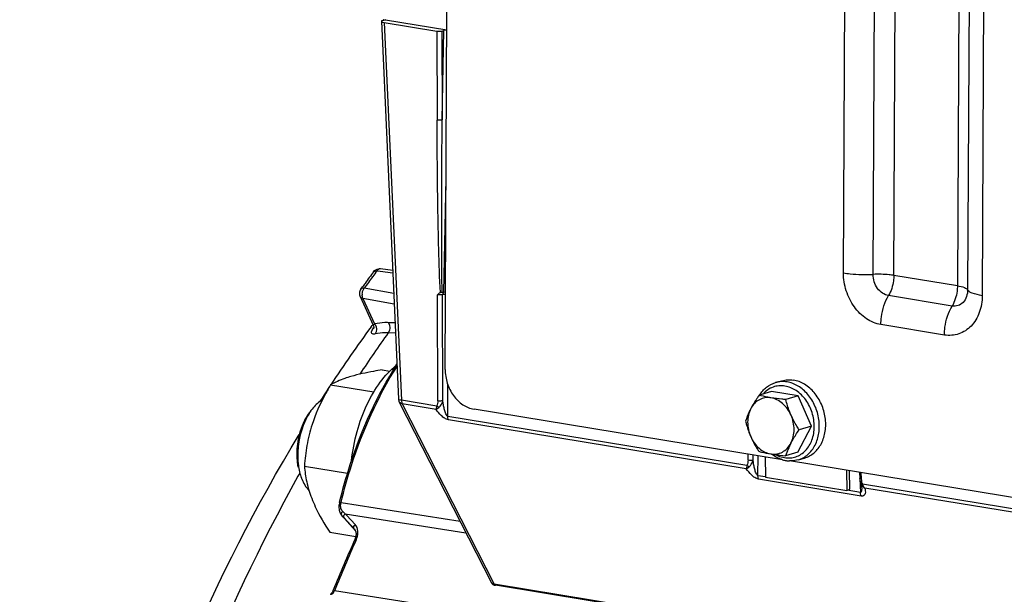
# Model space of a CAD drawing. Units: millimetres. Extents: x 0 to 594, y 0 to 420.
# Drawn here: x 232 to 246, y 81 to 89 of the extents above; entities that cross this region are included whole.
import ezdxf

# ---------------------------------------------------------------- set-up
doc = ezdxf.new("R2010")
doc.units = ezdxf.units.MM
doc.header["$LTSCALE"] = 32.67
doc.layers.get('0').update_dxf_attribs({"linetype": 'CONTINUOUS'})
doc.layers.add('02___PRT_ALL_AXES', color=7, linetype='CONTINUOUS')
doc.layers.add('SOLIDES', color=7, linetype='CONTINUOUS')

msp = doc.modelspace()

# ---------------------------------------------------------------- linework, layer by layer
at = {"color": 7, "linetype": 'CONTINUOUS'}
for p, q in [((237.453103, 85.090901), (237.281394, 85.113664)), ((236.999296, 84.731033), (237.18236, 84.330913)), ((237.307431, 83.70947), (237.412699, 83.692206)), ((236.589744, 83.500505), (237.189214, 83.402193)), ((242.77328, 83.532797), (242.862071, 83.55865)), ((242.715952, 83.407483), (242.544719, 83.357626)), ((243.088213, 83.346432), (242.715952, 83.407483)), ((243.088213, 83.346432), (242.916981, 83.296576)), ((243.272496, 82.925456), (243.088213, 83.346432)), ((243.084516, 82.565531), (243.272496, 82.925456)), ((243.272496, 82.925456), (243.101263, 82.8756)), ((243.084516, 82.565531), (242.913284, 82.515674)), ((236.226048, 82.37109), (236.826016, 82.272696)), ((242.629726, 82.498625), (242.634354, 82.218899)), ((243.086382, 82.457452), (243.175172, 82.483304)), ((243.758083, 82.313575), (243.762711, 82.033849)), ((243.804133, 82.048291), (243.799857, 82.306724)), ((242.634354, 82.218899), (243.762711, 82.033849)), ((243.762711, 82.033849), (243.804133, 82.048291)), ((236.58004, 81.450638), (236.94, 81.391605))]:
    msp.add_line(p, q, dxfattribs=at)
at = {"color": 9, "linetype": 'CONTINUOUS'}
for p, q in [((237.236096, 85.087655), (237.277228, 85.082207)), ((237.277228, 85.082207), (237.454562, 85.058721)), ((237.467668, 84.769671), (237.057129, 84.844478)), ((237.038764, 84.704224), (237.201201, 84.349192)), ((237.474231, 84.624934), (237.038764, 84.704224)), ((237.486106, 84.363033), (237.39594, 84.36603)), ((237.492497, 84.222073), (237.390923, 84.225436)), ((236.153224, 82.258691), (236.13719, 82.2299)), ((236.160593, 82.27189), (236.153224, 82.258691))]:
    msp.add_line(p, q, dxfattribs=at)
at = {"color": 7, "linetype": 'CONTINUOUS'}
msp.add_lwpolyline([(237.182485, 84.330641), (237.18531, 84.323627), (237.187637, 84.315683), (237.189054, 84.308028), (237.189646, 84.301124), (237.189615, 84.295181), (237.189173, 84.290248), (237.188542, 84.286507), (237.187963, 84.284092), (237.187813, 84.283569)], dxfattribs=at)
for centre, radius, start, end in [((237.268269, 85.014363), 0.100165, 82.410825, 95.3010354), ((243.967306, 82.176102), 1.107371, 152.380311, 162.142695), ((236.952052, 82.521979), 0.831082, 187.4269838, 191.6442006), ((237.147624, 82.514171), 1.014058, 183.4857505, 187.4223348), ((242.986745, 82.857016), 0.414567, 253.7575782, 260.6486212), ((242.98329, 82.83669), 0.39395, 260.6641409, 267.7726694), ((236.795905, 82.432702), 0.651975, 200.6857648, 201.3593958)]:
    msp.add_arc(centre, radius, start, end, dxfattribs=at)
at = {"color": 9, "linetype": 'CONTINUOUS'}
for centre, radius, start, end in [((252.950895, 73.335222), 19.623322, 143.5053563, 144.0903302), ((252.742094, 73.489431), 19.363749, 143.2041346, 143.5047251), ((237.175992, 84.754062), 0.147162, 176.8637724, 181.8355708), ((237.574566, 84.028834), 0.468009, 144.0742757, 145.6052812), ((237.117966, 84.278564), 0.109161, 33.8422947, 40.3161721), ((253.732367, 72.617316), 20.044731, 144.6119748, 146.6063124)]:
    msp.add_arc(centre, radius, start, end, dxfattribs=at)
at = {"color": 7, "linetype": 'CONTINUOUS'}
for points in [[(237.188176, 85.074428), (237.204386, 85.096099), (237.232068, 85.11159), (237.259015, 85.114099)], [(237.009237, 84.831289), (236.997402, 84.814945), (236.99047, 84.793988), (236.990238, 84.77381)], [(236.990238, 84.77381), (236.99007, 84.759228), (236.993235, 84.744271), (236.999306, 84.731012)], [(236.476192, 83.295296), (236.426516, 83.265893), (236.383255, 83.224994), (236.34667, 83.180341)], [(236.34667, 83.180341), (236.306143, 83.130875), (236.272478, 83.07545), (236.244625, 83.017886)], [(236.314061, 83.140569), (236.290267, 83.111503), (236.269108, 83.080167), (236.250307, 83.047648)], [(236.244625, 83.017886), (236.192051, 82.909236), (236.158865, 82.789935), (236.143333, 82.670237)], [(236.129093, 82.676462), (236.117843, 82.589886), (236.116595, 82.501115), (236.127943, 82.414551)], [(236.143333, 82.670237), (236.133988, 82.598219), (236.130991, 82.525), (236.135442, 82.452516)], [(236.142063, 82.383172), (236.150105, 82.321686), (236.164056, 82.260408), (236.185961, 82.202397)], [(236.188711, 82.195242), (236.2118, 82.136207), (236.244414, 82.078763), (236.288905, 82.033611)]]:
    msp.add_open_spline(points, degree=3, dxfattribs=at)
at = {"color": 9, "linetype": 'CONTINUOUS'}
for points, knots in [([(237.281382, 85.113665), (237.268926, 85.115322), (237.250218, 85.10574), (237.239015, 85.092074), (237.236096, 85.087655)], [0, 0, 0, 0, 0.703470773, 1, 1, 1, 1]), ([(237.18818, 85.074425), (237.195283, 85.083918), (237.214379, 85.090006), (237.231035, 85.088448), (237.236096, 85.087655)], [0, 0, 0, 0, 0.698294383, 1, 1, 1, 1]), ([(237.057129, 84.844478), (237.052025, 84.845279), (237.035408, 84.846864), (237.016168, 84.840847), (237.009241, 84.831287)], [0, 0, 0, 0, 0.304404376, 1, 1, 1, 1]), ([(237.050308, 84.834748), (237.05135, 84.836459), (237.053513, 84.839784), (237.055894, 84.842957), (237.057129, 84.844478)], [0, 0, 0, 0, 0.505579353, 1, 1, 1, 1]), ([(237.201201, 84.349193), (237.196357, 84.344964), (237.192863, 84.338914), (237.181501, 84.332792), (237.182484, 84.330636)], [0, 0, 0, 0, 0.730773155, 1, 1, 1, 1]), ([(237.39594, 84.36603), (237.378647, 84.366604), (237.313409, 84.367006), (237.247931, 84.359942), (237.201201, 84.349192)], [0, 0, 0, 0, 0.265159784, 1, 1, 1, 1]), ([(237.211398, 84.210233), (237.195318, 84.206563), (237.145018, 84.202698), (237.162975, 84.249946), (237.17083, 84.264679)], [0, 0, 0, 0, 0.49696623, 1, 1, 1, 1]), ([(237.390923, 84.225436), (237.374981, 84.225996), (237.31485, 84.226478), (237.254484, 84.220074), (237.211398, 84.210233)], [0, 0, 0, 0, 0.265209508, 1, 1, 1, 1]), ([(242.902591, 83.484332), (242.874866, 83.488878), (242.818549, 83.491284), (242.736181, 83.472998), (242.661009, 83.433634), (242.618779, 83.395342), (242.599921, 83.373847)], [0, 0, 0, 0, 0.250797439, 0.496959465, 0.744744328, 1, 1, 1, 1]), ([(242.932419, 83.541755), (242.905795, 83.546122), (242.851953, 83.549248), (242.798735, 83.540205), (242.773317, 83.532806)], [0, 0, 0, 0, 0.504729638, 1, 1, 1, 1]), ([(242.897877, 82.488682), (242.924297, 82.484349), (242.97788, 82.481757), (243.056514, 82.497648), (243.129003, 82.532763), (243.21494, 82.604283), (243.291806, 82.735272), (243.321552, 82.922475), (243.290603, 83.117486), (243.203245, 83.293732), (243.071206, 83.426991), (242.958358, 83.475186), (242.902591, 83.484332)], [0, 0, 0, 0, 0.056163009, 0.111276822, 0.166608138, 0.223369424, 0.343786069, 0.475355741, 0.613802216, 0.751581217, 0.881448435, 1, 1, 1, 1]), ([(243.086381, 82.457453), (243.135645, 82.471797), (243.231541, 82.525463), (243.332468, 82.661105), (243.384105, 82.83352), (243.382792, 83.022912), (243.329689, 83.208634), (243.230487, 83.370311), (243.09571, 83.489855), (242.986428, 83.532898), (242.932419, 83.541755)], [0, 0, 0, 0, 0.109140855, 0.22523298, 0.351255939, 0.485450057, 0.622813884, 0.757217147, 0.88358236, 1, 1, 1, 1]), ([(242.77903, 82.529489), (242.788552, 82.524432), (242.826351, 82.506136), (242.867082, 82.493732), (242.897877, 82.488682)], [0, 0, 0, 0, 0.256769287, 1, 1, 1, 1]), ([(236.13719, 82.2299), (235.076822, 80.322724), (233.437346, 76.117506), (232.726458, 71.671736), (232.613908, 69.390953)], [0, 0, 0, 0, 0.488643829, 1, 1, 1, 1])]:
    msp.add_open_spline(points, degree=3, knots=knots, dxfattribs=at)
for points in [[(237.03581, 84.800797), (237.039289, 84.8126), (237.043907, 84.824238), (237.050308, 84.834748)], [(237.038764, 84.704224), (237.023145, 84.707182), (237.005924, 84.716559), (236.999309, 84.731013)], [(237.038764, 84.704224), (237.032774, 84.718407), (237.029412, 84.73396), (237.028905, 84.749348)], [(237.02905, 84.762113), (237.029757, 84.775184), (237.032109, 84.788241), (237.03581, 84.800797)], [(237.17083, 84.264679), (237.176082, 84.274531), (237.182077, 84.283992), (237.188381, 84.293208)], [(237.208632, 84.339356), (237.232641, 84.303621), (237.236715, 84.245054), (237.2114, 84.210232)], [(237.39594, 84.36603), (237.420931, 84.326349), (237.418742, 84.263184), (237.390917, 84.225436)]]:
    msp.add_open_spline(points, degree=3, dxfattribs=at)
at = {"color": 7, "linetype": 'CONTINUOUS'}
for points, knots in [([(236.873002, 83.617383), (236.844189, 83.608994), (236.746682, 83.578213), (236.652105, 83.537044), (236.589744, 83.500505)], [0, 0, 0, 0, 0.293386115, 1, 1, 1, 1]), ([(237.307431, 83.70947), (237.267577, 83.702984), (237.121677, 83.67797), (236.976398, 83.647489), (236.873002, 83.617383)], [0, 0, 0, 0, 0.272701304, 1, 1, 1, 1]), ([(236.589744, 83.500505), (236.563519, 83.45652), (236.462728, 83.279988), (236.378942, 83.093003), (236.33231, 82.948193)], [0, 0, 0, 0, 0.251841066, 1, 1, 1, 1]), ([(242.550076, 83.359249), (242.576096, 83.400512), (242.640639, 83.474261), (242.728101, 83.519642), (242.77328, 83.532797)], [0, 0, 0, 0, 0.509011319, 1, 1, 1, 1]), ([(242.862082, 83.558652), (242.887504, 83.566053), (242.94073, 83.575101), (242.994582, 83.571975), (243.021209, 83.567608)], [0, 0, 0, 0, 0.495265421, 1, 1, 1, 1]), ([(243.175161, 82.483302), (243.224426, 82.497645), (243.320324, 82.551308), (243.421254, 82.686948), (243.472895, 82.859362), (243.471584, 83.048756), (243.418483, 83.234479), (243.319282, 83.396159), (243.184504, 83.515706), (243.07522, 83.55875), (243.021209, 83.567608)], [0, 0, 0, 0, 0.109140373, 0.225231804, 0.351254056, 0.485447725, 0.622811378, 0.757214736, 0.883580017, 1, 1, 1, 1]), ([(242.544719, 83.357626), (242.53394, 83.342162), (242.492818, 83.28189), (242.454639, 83.219483), (242.429582, 83.171506)], [0, 0, 0, 0, 0.258307119, 1, 1, 1, 1]), ([(242.709702, 83.320944), (242.682234, 83.325448), (242.625846, 83.326049), (242.545425, 83.298839), (242.476901, 83.245891), (242.443311, 83.197793), (242.429582, 83.171506)], [0, 0, 0, 0, 0.246309275, 0.488889754, 0.737577313, 1, 1, 1, 1]), ([(242.709702, 83.320944), (242.69442, 83.32345), (242.63893, 83.333302), (242.584009, 83.346371), (242.544719, 83.357626)], [0, 0, 0, 0, 0.274789666, 1, 1, 1, 1]), ([(242.987974, 83.07993), (242.961208, 83.141075), (242.902743, 83.224866), (242.796742, 83.296814), (242.73853, 83.316216), (242.709702, 83.320944)], [0, 0, 0, 0, 0.525387394, 0.770057521, 1, 1, 1, 1]), ([(242.916981, 83.296576), (242.898818, 83.298108), (242.829529, 83.304371), (242.760376, 83.312633), (242.709702, 83.320944)], [0, 0, 0, 0, 0.261968993, 1, 1, 1, 1]), ([(242.987974, 83.07993), (242.98021, 83.097666), (242.951509, 83.168132), (242.930072, 83.241411), (242.916981, 83.296576)], [0, 0, 0, 0, 0.254549565, 1, 1, 1, 1]), ([(242.429582, 83.171506), (242.421799, 83.156603), (242.393852, 83.100282), (242.37092, 83.041513), (242.35674, 82.997701)], [0, 0, 0, 0, 0.267451419, 1, 1, 1, 1]), ([(242.429582, 83.171506), (242.399762, 83.114409), (242.370977, 82.978363), (242.400107, 82.844166), (242.427734, 82.781055)], [0, 0, 0, 0, 0.483206743, 1, 1, 1, 1]), ([(242.986126, 82.689479), (243.015946, 82.746576), (243.044731, 82.882623), (243.015601, 83.01682), (242.987974, 83.07993)], [0, 0, 0, 0, 0.483206743, 1, 1, 1, 1]), ([(243.101263, 82.8756), (243.090542, 82.891812), (243.048528, 82.95743), (243.01143, 83.026348), (242.987974, 83.07993)], [0, 0, 0, 0, 0.249413194, 1, 1, 1, 1]), ([(236.250307, 83.047648), (236.234734, 83.020711), (236.175971, 82.903844), (236.141917, 82.775154), (236.129093, 82.676462)], [0, 0, 0, 0, 0.238176673, 1, 1, 1, 1]), ([(236.33231, 82.948193), (236.301916, 82.853807), (236.255051, 82.662773), (236.232752, 82.46767), (236.226048, 82.37109)], [0, 0, 0, 0, 0.505985804, 1, 1, 1, 1]), ([(242.35674, 82.997701), (242.36105, 82.979542), (242.379804, 82.905851), (242.404722, 82.833623), (242.427734, 82.781055)], [0, 0, 0, 0, 0.245416378, 1, 1, 1, 1]), ([(242.427734, 82.781055), (242.45119, 82.727473), (242.488287, 82.658554), (242.530302, 82.592936), (242.541023, 82.576725)], [0, 0, 0, 0, 0.750586814, 1, 1, 1, 1]), ([(242.427734, 82.781055), (242.4545, 82.71991), (242.512965, 82.63612), (242.618966, 82.564172), (242.677178, 82.54477), (242.706006, 82.540042)], [0, 0, 0, 0, 0.525387394, 0.770057521, 1, 1, 1, 1]), ([(242.986126, 82.689479), (242.994233, 82.705003), (243.029445, 82.768954), (243.069544, 82.830094), (243.101263, 82.8756)], [0, 0, 0, 0, 0.23995939, 1, 1, 1, 1]), ([(242.706006, 82.540042), (242.733474, 82.535537), (242.789862, 82.534936), (242.870283, 82.562146), (242.938807, 82.615095), (242.972397, 82.663193), (242.986126, 82.689479)], [0, 0, 0, 0, 0.246309275, 0.488889754, 0.737577313, 1, 1, 1, 1]), ([(242.541023, 82.576725), (242.553299, 82.573208), (242.607681, 82.558413), (242.662995, 82.547096), (242.706006, 82.540042)], [0, 0, 0, 0, 0.226591778, 1, 1, 1, 1]), ([(242.706006, 82.540042), (242.722188, 82.537388), (242.791013, 82.527108), (242.860292, 82.520146), (242.913284, 82.515674)], [0, 0, 0, 0, 0.235682655, 1, 1, 1, 1]), ([(242.87079, 82.458996), (242.857145, 82.462963), (242.802164, 82.481963), (242.751084, 82.511679), (242.716152, 82.538273)], [0, 0, 0, 0, 0.244514955, 1, 1, 1, 1]), ([(236.226048, 82.37109), (236.232086, 82.297688), (236.253974, 82.145267), (236.298809, 81.997754), (236.327459, 81.92326)], [0, 0, 0, 0, 0.479916673, 1, 1, 1, 1]), ([(243.086382, 82.457452), (243.057755, 82.449117), (243.017882, 82.442673), (242.978012, 82.442653), (242.967979, 82.443038)], [0, 0, 0, 0, 0.748078688, 1, 1, 1, 1]), ([(236.327459, 81.92326), (236.342746, 81.883509), (236.413261, 81.718985), (236.505146, 81.564463), (236.58004, 81.450638)], [0, 0, 0, 0, 0.2381352, 1, 1, 1, 1])]:
    msp.add_open_spline(points, degree=3, knots=knots, dxfattribs=at)
at = {"layer": '02___PRT_ALL_AXES', "color": 7, "linetype": 'CONTINUOUS'}
msp.add_open_spline([(236.881503, 82.446723), (236.896268, 82.583064), (236.946588, 82.849456), (237.080038, 83.219817), (237.261821, 83.535132), (237.419054, 83.706325), (237.503201, 83.772833)], degree=3, knots=[0, 0, 0, 0, 0.274760505, 0.540553064, 0.785106283, 1, 1, 1, 1], dxfattribs=at)
at = {"layer": 'SOLIDES', "color": 9, "linetype": 'CONTINUOUS'}
for p, q in [((243.717094, 85.0576), (243.770675, 96.376628)), ((244.128806, 85.037626), (244.182387, 96.356654)), ((244.417004, 85.023644), (244.470585, 96.342672)), ((245.353811, 96.197824), (245.300229, 84.878796)), ((245.495765, 96.141261), (245.442184, 84.822233)), ((245.698557, 96.060457), (245.644976, 84.741429)), ((237.336699, 88.540242), (237.574876, 83.287258)), ((238.068246, 88.42027), (238.070777, 87.184511)), ((238.138123, 88.422281), (238.140652, 87.187367)), ((238.140652, 87.187367), (238.164499, 88.429961)), ((238.16449, 84.789145), (238.194927, 86.375128)), ((245.300229, 84.878796), (244.417004, 85.023644)), ((238.078776, 83.278174), (238.075753, 84.753257)), ((238.148652, 83.28103), (238.145635, 84.754427)), ((245.225875, 84.597022), (244.342649, 84.74187)), ((245.119653, 84.194488), (244.236427, 84.339336)), ((238.218979, 83.063146), (238.21807, 83.507213)), ((238.064433, 83.206971), (237.574876, 83.287258)), ((237.585296, 83.237783), (238.863521, 80.727872)), ((238.055973, 83.160592), (237.585296, 83.237783)), ((242.375519, 82.381478), (238.218979, 83.063146)), ((242.366778, 82.335146), (238.229399, 83.013671)), ((242.390655, 82.451708), (242.391731, 82.537655)), ((242.460526, 82.45372), (242.461434, 82.526224)), ((242.527669, 82.238046), (242.531136, 82.514793)), ((242.634618, 82.220507), (242.527669, 82.238046)), ((243.960344, 82.280405), (243.964279, 82.193636)), ((243.963309, 81.954837), (242.53809, 82.188571)), ((243.944059, 82.199063), (243.952889, 82.004312)), ((243.981827, 82.118046), (243.977008, 82.114257)), ((262.524762, 79.077025), (243.981827, 82.118046)), ((243.952889, 82.004312), (243.765933, 82.034972)), ((262.516022, 79.030692), (244.011406, 82.065428)), ((236.734503, 81.862441), (236.735336, 81.865852)), ((236.735336, 81.865852), (238.389384, 81.604365)), ((236.745457, 81.685152), (236.743853, 81.686914)), ((236.763939, 81.735888), (236.75821, 81.741419)), ((236.780986, 81.719449), (236.763939, 81.735888)), ((236.792234, 81.70862), (236.780986, 81.719449)), ((236.792234, 81.70862), (238.471097, 81.443915)), ((236.815163, 81.68393), (236.792234, 81.70862)), ((236.932247, 81.557848), (236.815163, 81.68393)), ((236.918529, 81.499265), (236.778383, 81.649773)), ((236.920109, 81.497531), (236.918529, 81.499265)), ((236.918529, 81.499265), (236.920109, 81.497531)), ((236.920176, 81.497455), (236.920429, 81.497128)), ((236.943934, 81.343748), (236.949141, 81.355595)), ((244.572029, 79.791683), (238.863521, 80.727872)), ((238.839362, 80.290523), (236.644004, 80.638399))]:
    msp.add_line(p, q, dxfattribs=at)
at = {"layer": 'SOLIDES', "color": 7, "linetype": 'CONTINUOUS'}
for p, q in [((238.182341, 83.716433), (238.205907, 88.694681)), ((237.295915, 88.557684), (237.534153, 83.30336)), ((237.315309, 88.570677), (237.342444, 88.578578)), ((237.336699, 88.540242), (238.068246, 88.42027)), ((237.353999, 88.576353), (238.204686, 88.436842)), ((238.138123, 88.422281), (238.164499, 88.429961)), ((237.009237, 84.831289), (237.032056, 84.862735)), ((238.139887, 84.78981), (238.140895, 84.789926)), ((238.140898, 84.789903), (238.148528, 84.790416)), ((238.187401, 84.785388), (238.16449, 84.789145)), ((237.154292, 84.309193), (237.166534, 84.325816)), ((237.166534, 84.325816), (237.174809, 84.33703)), ((236.590513, 83.500555), (236.592308, 83.50327)), ((237.54494, 83.262508), (238.825966, 80.747098)), ((242.870802, 82.459088), (238.583016, 83.162281)), ((263.020046, 79.154635), (242.967974, 82.443152)), ((243.940198, 82.283709), (243.943917, 82.201687)), ((243.943916, 82.201689), (243.94451, 82.191893)), ((243.95874, 82.123161), (243.958772, 82.123076)), ((243.969171, 82.084628), (243.969359, 82.082095)), ((243.969359, 82.082095), (243.969364, 82.081993)), ((236.71464, 81.866562), (236.713827, 81.863225)), ((236.714628, 81.866512), (236.715685, 81.870875)), ((236.738793, 81.692939), (236.743832, 81.686939)), ((236.936647, 81.47007), (236.743757, 81.687022)), ((236.751011, 81.679182), (236.745457, 81.685152)), ((236.762039, 81.667329), (236.751011, 81.679182)), ((236.778383, 81.649773), (236.762039, 81.667329)), ((236.920176, 81.497455), (236.920109, 81.497531)), ((236.932698, 81.366077), (236.92678, 81.351259)), ((236.621866, 80.634587), (236.626426, 80.645664)), ((238.876459, 80.714172), (238.879813, 80.713583)), ((244.588315, 79.777395), (238.879806, 80.713584))]:
    msp.add_line(p, q, dxfattribs=at)
for points in [[(243.94451, 82.191893), (243.945244, 82.183658), (243.946184, 82.175526), (243.947328, 82.167539), (243.948682, 82.159684), (243.950252, 82.151959), (243.952039, 82.144422), (243.954054, 82.137069), (243.956313, 82.129891), (243.958734, 82.123175)], [(243.958771, 82.12308), (243.959667, 82.12072), (243.961424, 82.115869), (243.962978, 82.111272), (243.964342, 82.106921), (243.965521, 82.102834), (243.96652, 82.099028), (243.96735, 82.095505)], [(243.96735, 82.095505), (243.96802, 82.092278), (243.968536, 82.089385), (243.968915, 82.08683), (243.969171, 82.084628)], [(236.708689, 81.837725), (236.706616, 81.821012), (236.705645, 81.804591)], [(236.713762, 81.862961), (236.711828, 81.854602), (236.708689, 81.837725)], [(236.705645, 81.804591), (236.705792, 81.788545), (236.707072, 81.772934), (236.709507, 81.757851), (236.713101, 81.743362), (236.717852, 81.72953), (236.723743, 81.716463), (236.730737, 81.704246), (236.738793, 81.692939)], [(236.920118, 81.49752), (236.92613, 81.48994), (236.931872, 81.480595), (236.936557, 81.47035), (236.940146, 81.459252), (236.942604, 81.447374), (236.943893, 81.434803), (236.943992, 81.421649)], [(236.943992, 81.421649), (236.942897, 81.408052), (236.940624, 81.394169), (236.937207, 81.380134), (236.932698, 81.366077)], [(238.825931, 80.747166), (238.826328, 80.746402), (238.828603, 80.742509), (238.831171, 80.73885), (238.833965, 80.735484), (238.836942, 80.732418), (238.840075, 80.729638), (238.843315, 80.727151), (238.846632, 80.724941)], [(238.846632, 80.724941), (238.850017, 80.72298), (238.853466, 80.721242), (238.85697, 80.719708), (238.860548, 80.718348), (238.864256, 80.717128), (238.868115, 80.716036), (238.872155, 80.715056), (238.876459, 80.714172)], [(236.608554, 80.609151), (236.604613, 80.603598), (236.600656, 80.598728), (236.596783, 80.5946), (236.593112, 80.591256), (236.589759, 80.588694), (236.586833, 80.586884), (236.584498, 80.585773)], [(236.616212, 80.622285), (236.612425, 80.615364), (236.608554, 80.609151)], [(236.621865, 80.634583), (236.619843, 80.62987), (236.616212, 80.622285)]]:
    msp.add_lwpolyline(points, dxfattribs=at)
for centre, radius, start, end in [((237.255115, 88.504802), 0.101127, 47.4582481, 48.1311715), ((237.252674, 88.502192), 0.1047, 43.6924052, 47.4398408), ((237.387288, 88.780434), 0.206777, 257.4746603, 260.7358069), ((252.760516, 73.426857), 19.446431, 143.204783, 143.7968994), ((252.942372, 73.293407), 19.671998, 143.7961091, 143.9768895), ((238.140936, 84.644397), 0.146652, 80.7579621, 83.6605971), ((253.114759, 72.580793), 19.806359, 143.6900407, 146.5325541), ((253.785396, 72.133869), 20.612268, 146.6074783, 146.9951826), ((253.948481, 72.027874), 20.80677, 146.9950276, 147.2800482), ((266.637037, 68.287596), 32.455487, 156.2648086, 157.618629)]:
    msp.add_arc(centre, radius, start, end, dxfattribs=at)
at = {"layer": 'SOLIDES', "color": 9, "linetype": 'CONTINUOUS'}
for centre, radius, start, end in [((237.208311, 88.481015), 0.174111, 33.2004807, 36.0869365), ((238.186044, 84.759154), 0.039231, 141.2397467, 146.5979595), ((244.052968, 82.160411), 0.10152, 213.3462707, 215.9068384), ((236.702322, 81.663248), 0.201776, 80.8228482, 82.2307988), ((236.701384, 81.655862), 0.212718, 80.8155969, 82.1510741), ((236.932624, 81.813587), 0.204056, 166.1478215, 167.2566334), ((236.841488, 81.655391), 0.07252, 132.7789917, 137.9078851), ((236.74785, 81.45387), 0.223009, 350.3331294, 354.2358489), ((266.695472, 68.276282), 32.49481, 156.2879653, 157.6394585), ((236.692259, 81.468677), 0.280671, 336.240441, 339.6146527), ((236.508489, 80.693968), 0.146465, 334.8724486, 337.7034688)]:
    msp.add_arc(centre, radius, start, end, dxfattribs=at)
at = {"layer": 'SOLIDES', "color": 7, "linetype": 'CONTINUOUS'}
for centre, major_axis, ratio, start_param, end_param in [((237.396027, 88.557472), (0.100118, -0.000466), 0.216898896, 2.509558225, 4.079136577), ((238.097836, 88.428896), (0.050001, -0.000234), 0.21730703, -2.203072615, -0.632885368), ((238.204804, 88.423351), (0.050004, -0.000238), 0.217141007, 1.574425646, 2.509230453)]:
    msp.add_ellipse(centre, major_axis=major_axis, ratio=ratio, start_param=start_param, end_param=end_param, dxfattribs=at)
at = {"layer": 'SOLIDES', "color": 9, "linetype": 'CONTINUOUS'}
for points, knots in [([(238.140652, 87.187367), (238.130226, 87.183736), (238.106501, 87.181435), (238.082976, 87.182255), (238.070777, 87.184511)], [0, 0, 0, 0, 0.470854115, 1, 1, 1, 1]), ([(238.11562, 84.785051), (238.105319, 84.985431), (238.092274, 85.385999), (238.076458, 86.185848), (238.071594, 86.785228), (238.070777, 87.184511)], [0, 0, 0, 0, 0.250801188, 0.500902689, 1, 1, 1, 1]), ([(238.139887, 84.78981), (238.133514, 85.189699), (238.13325, 85.988952), (238.137216, 86.788126), (238.140652, 87.187367)], [0, 0, 0, 0, 0.500428046, 1, 1, 1, 1]), ([(244.236427, 84.339336), (244.165561, 84.350958), (244.022161, 84.412189), (243.854371, 84.581585), (243.743382, 84.805324), (243.716697, 84.973738), (243.717094, 85.0576)], [0, 0, 0, 0, 0.225968992, 0.473501761, 0.736115187, 1, 1, 1, 1]), ([(243.717094, 85.0576), (243.748143, 85.052508), (243.884661, 85.03532), (244.022855, 85.032629), (244.128806, 85.037626)], [0, 0, 0, 0, 0.228775641, 1, 1, 1, 1]), ([(244.342649, 84.74187), (244.282652, 84.751709), (244.167472, 84.837791), (244.128483, 84.96956), (244.128806, 85.037626)], [0, 0, 0, 0, 0.471798591, 1, 1, 1, 1]), ([(244.417004, 85.023644), (244.395269, 85.027208), (244.299707, 85.03924), (244.202971, 85.041123), (244.128806, 85.037626)], [0, 0, 0, 0, 0.22877565, 1, 1, 1, 1]), ([(244.417004, 85.023644), (244.416885, 84.99862), (244.409929, 84.90115), (244.379847, 84.804346), (244.342649, 84.74187)], [0, 0, 0, 0, 0.256040347, 1, 1, 1, 1]), ([(245.300229, 84.878796), (245.300111, 84.853772), (245.293155, 84.756302), (245.263073, 84.659498), (245.225875, 84.597022)], [0, 0, 0, 0, 0.256040347, 1, 1, 1, 1]), ([(245.300229, 84.878796), (245.333924, 84.87327), (245.378888, 84.863944), (245.425996, 84.842314), (245.44002, 84.828922), (245.442184, 84.822233)], [0, 0, 0, 0, 0.654688777, 0.865199331, 1, 1, 1, 1]), ([(238.145635, 84.754427), (238.140915, 84.753322), (238.117705, 84.750308), (238.094072, 84.750638), (238.075753, 84.75326)], [0, 0, 0, 0, 0.207568937, 1, 1, 1, 1]), ([(238.18728, 84.759691), (238.183289, 84.759711), (238.169307, 84.7593), (238.155106, 84.757725), (238.145635, 84.754427)], [0, 0, 0, 0, 0.284682283, 1, 1, 1, 1]), ([(244.236427, 84.339336), (244.236597, 84.375084), (244.246534, 84.514327), (244.289508, 84.652619), (244.342649, 84.74187)], [0, 0, 0, 0, 0.256040338, 1, 1, 1, 1]), ([(245.644976, 84.741429), (245.644599, 84.661733), (245.620036, 84.507608), (245.505947, 84.312268), (245.326302, 84.19306), (245.185672, 84.183661), (245.119653, 84.194488)], [0, 0, 0, 0, 0.277743173, 0.53194355, 0.76684993, 1, 1, 1, 1]), ([(245.442184, 84.822233), (245.441892, 84.760495), (245.412383, 84.663359), (245.31097, 84.596508), (245.253058, 84.592564), (245.225875, 84.597022)], [0, 0, 0, 0, 0.527497631, 0.764644327, 1, 1, 1, 1]), ([(245.644976, 84.741429), (245.59684, 84.749323), (245.532606, 84.762646), (245.465309, 84.793545), (245.445276, 84.812677), (245.442184, 84.822233)], [0, 0, 0, 0, 0.654688749, 0.865199314, 1, 1, 1, 1]), ([(245.119653, 84.194488), (245.119822, 84.230236), (245.12976, 84.369479), (245.172734, 84.507771), (245.225875, 84.597022)], [0, 0, 0, 0, 0.256040338, 1, 1, 1, 1]), ([(236.735336, 81.865852), (236.777318, 82.03943), (236.962232, 82.697533), (237.243395, 83.331555), (237.513251, 83.758585)], [0, 0, 0, 0, 0.261187478, 1, 1, 1, 1]), ([(237.574876, 83.287258), (237.5648, 83.288488), (237.551714, 83.290192), (237.534374, 83.298516), (237.534153, 83.30336)], [0, 0, 0, 0, 0.676729321, 1, 1, 1, 1]), ([(237.585296, 83.237783), (237.580742, 83.238424), (237.565092, 83.241758), (237.550172, 83.25225), (237.544948, 83.262493)], [0, 0, 0, 0, 0.28570906, 1, 1, 1, 1]), ([(237.574876, 83.287258), (237.574952, 83.282685), (237.575968, 83.265815), (237.579962, 83.248917), (237.585296, 83.237783)], [0, 0, 0, 0, 0.270326443, 1, 1, 1, 1]), ([(238.064433, 83.206971), (238.063106, 83.20265), (238.058881, 83.187506), (238.056073, 83.171812), (238.055976, 83.160592)], [0, 0, 0, 0, 0.287180994, 1, 1, 1, 1]), ([(238.055976, 83.160588), (238.058755, 83.162116), (238.072078, 83.169936), (238.084587, 83.179079), (238.094229, 83.18667)], [0, 0, 0, 0, 0.205315601, 1, 1, 1, 1]), ([(238.078776, 83.278174), (238.078801, 83.26557), (238.077142, 83.241369), (238.070979, 83.216791), (238.064433, 83.206971)], [0, 0, 0, 0, 0.516436886, 1, 1, 1, 1]), ([(238.148652, 83.28103), (238.138226, 83.277399), (238.1145, 83.275098), (238.090976, 83.275918), (238.078776, 83.278174)], [0, 0, 0, 0, 0.470854489, 1, 1, 1, 1]), ([(238.094229, 83.186668), (238.101162, 83.192112), (238.126872, 83.218694), (238.142348, 83.253862), (238.148652, 83.281029)], [0, 0, 0, 0, 0.2401751, 1, 1, 1, 1]), ([(238.218979, 83.063146), (238.214205, 83.063727), (238.206541, 83.072074), (238.19669, 83.088812), (238.187022, 83.112356), (238.177881, 83.140498), (238.167666, 83.177992), (238.157507, 83.22474), (238.15129, 83.26233), (238.148652, 83.28103)], [0, 0, 0, 0, 0.061888409, 0.12787676, 0.257398731, 0.384486412, 0.50988742, 0.756954692, 1, 1, 1, 1]), ([(238.229399, 83.013671), (238.210476, 83.01677), (238.173769, 83.034858), (238.11393, 83.0836), (238.076742, 83.129216), (238.055973, 83.160592)], [0, 0, 0, 0, 0.248281604, 0.512796651, 1, 1, 1, 1]), ([(238.229399, 83.013671), (238.227727, 83.017161), (238.221506, 83.032949), (238.219195, 83.05009), (238.218979, 83.063146)], [0, 0, 0, 0, 0.22860716, 1, 1, 1, 1]), ([(242.375519, 82.381478), (242.37417, 82.37716), (242.369866, 82.362037), (242.366962, 82.346363), (242.366779, 82.335145)], [0, 0, 0, 0, 0.287361276, 1, 1, 1, 1]), ([(242.390655, 82.451708), (242.390497, 82.439245), (242.388516, 82.415326), (242.382072, 82.391138), (242.375519, 82.381478)], [0, 0, 0, 0, 0.516388925, 1, 1, 1, 1]), ([(242.460526, 82.453722), (242.450112, 82.450096), (242.426333, 82.448018), (242.402819, 82.449205), (242.390655, 82.451709)], [0, 0, 0, 0, 0.470313742, 1, 1, 1, 1]), ([(242.405493, 82.360879), (242.412412, 82.366211), (242.438171, 82.392255), (242.453927, 82.426895), (242.460526, 82.453722)], [0, 0, 0, 0, 0.240237734, 1, 1, 1, 1]), ([(242.527669, 82.238046), (242.522932, 82.238424), (242.515073, 82.246603), (242.505574, 82.263304), (242.496144, 82.286666), (242.487463, 82.314598), (242.477844, 82.351749), (242.468458, 82.398036), (242.462859, 82.435227), (242.460526, 82.45372)], [0, 0, 0, 0, 0.061900457, 0.128276171, 0.257955349, 0.385047765, 0.510387124, 0.75723366, 1, 1, 1, 1]), ([(242.366778, 82.335144), (242.369596, 82.336641), (242.383082, 82.344307), (242.395746, 82.353352), (242.405493, 82.360881)], [0, 0, 0, 0, 0.205736391, 1, 1, 1, 1]), ([(242.53809, 82.188571), (242.519259, 82.191655), (242.482737, 82.209653), (242.423555, 82.258317), (242.387026, 82.303863), (242.366778, 82.335146)], [0, 0, 0, 0, 0.248926081, 0.513885854, 1, 1, 1, 1]), ([(242.53809, 82.188571), (242.536417, 82.192061), (242.530196, 82.207849), (242.527885, 82.22499), (242.527669, 82.238046)], [0, 0, 0, 0, 0.228607163, 1, 1, 1, 1]), ([(243.964279, 82.193636), (243.95924, 82.194251), (243.952699, 82.195103), (243.944025, 82.199265), (243.943917, 82.201687)], [0, 0, 0, 0, 0.676736423, 1, 1, 1, 1]), ([(243.977008, 82.114257), (243.975832, 82.113285), (243.972642, 82.110401), (243.969008, 82.10733), (243.968162, 82.104605)], [0, 0, 0, 0, 0.348396644, 1, 1, 1, 1]), ([(243.969364, 82.081993), (243.970033, 82.067166), (243.97094, 82.047016), (243.964806, 82.001362), (243.952889, 82.004312)], [0, 0, 0, 0, 0.54729511, 1, 1, 1, 1]), ([(243.963309, 81.954837), (243.961637, 81.958327), (243.955416, 81.974115), (243.953105, 81.991255), (243.952889, 82.004312)], [0, 0, 0, 0, 0.228607119, 1, 1, 1, 1]), ([(244.011406, 82.065428), (244.015323, 82.052377), (244.020904, 82.027188), (244.021625, 81.990667), (244.004051, 81.955379), (243.976265, 81.952715), (243.963309, 81.954837)], [0, 0, 0, 0, 0.275781389, 0.518817458, 0.734301683, 1, 1, 1, 1]), ([(236.713763, 81.862961), (236.714127, 81.864428), (236.721734, 81.863796), (236.725804, 81.863687), (236.729599, 81.863172)], [0, 0, 0, 0, 0.283083682, 1, 1, 1, 1]), ([(236.71463, 81.866511), (236.714981, 81.867965), (236.722625, 81.867163), (236.726639, 81.867107), (236.730433, 81.866587)], [0, 0, 0, 0, 0.280884056, 1, 1, 1, 1]), ([(236.91852, 81.499275), (236.90881, 81.510191), (236.914022, 81.538288), (236.927586, 81.553504), (236.932247, 81.557848)], [0, 0, 0, 0, 0.696301458, 1, 1, 1, 1]), ([(236.969732, 81.431472), (236.970943, 81.443514), (236.971957, 81.488126), (236.954417, 81.533986), (236.932247, 81.557848)], [0, 0, 0, 0, 0.270902084, 1, 1, 1, 1]), ([(236.926782, 81.351258), (236.928792, 81.355835), (236.939232, 81.356801), (236.946411, 81.356018), (236.949141, 81.355595)], [0, 0, 0, 0, 0.644061539, 1, 1, 1, 1]), ([(238.863521, 80.727872), (238.858993, 80.728563), (238.84531, 80.731391), (238.830356, 80.73849), (238.825939, 80.74715)], [0, 0, 0, 0, 0.320236657, 1, 1, 1, 1]), ([(238.879806, 80.713584), (238.874634, 80.714432), (238.868036, 80.71958), (238.864441, 80.725952), (238.863521, 80.727872)], [0, 0, 0, 0, 0.711224733, 1, 1, 1, 1]), ([(236.601562, 80.587794), (236.603086, 80.588439), (236.606132, 80.589931), (236.609015, 80.591715), (236.610444, 80.592691)], [0, 0, 0, 0, 0.488926482, 1, 1, 1, 1]), ([(236.621867, 80.634586), (236.623715, 80.639085), (236.634274, 80.639574), (236.641258, 80.638827), (236.644004, 80.638399)], [0, 0, 0, 0, 0.636332042, 1, 1, 1, 1])]:
    msp.add_open_spline(points, degree=3, knots=knots, dxfattribs=at)
at = {"layer": 'SOLIDES', "color": 7, "linetype": 'CONTINUOUS'}
for points in [[(238.075753, 84.753257), (238.087414, 84.765623), (238.099958, 84.778447), (238.11562, 84.785051)], [(238.11562, 84.785051), (238.123216, 84.788254), (238.13168, 84.789041), (238.139887, 84.78981)], [(238.148528, 84.790416), (238.151395, 84.790513), (238.154279, 84.790472), (238.157129, 84.790152)], [(237.534153, 83.30336), (237.53479, 83.289285), (237.538553, 83.275047), (237.544948, 83.262493)]]:
    msp.add_open_spline(points, degree=3, dxfattribs=at)
at = {"layer": 'SOLIDES', "color": 9, "linetype": 'CONTINUOUS'}
for points in [[(238.153292, 84.780752), (238.148257, 84.773125), (238.145892, 84.763562), (238.145634, 84.754427)], [(238.160436, 84.788804), (238.158611, 84.787285), (238.15694, 84.785566), (238.155452, 84.783716)], [(238.094229, 83.18667), (238.083128, 83.191276), (238.072763, 83.198309), (238.064432, 83.206971)], [(242.405493, 82.360881), (242.394299, 82.365535), (242.383866, 82.372687), (242.375519, 82.381478)], [(243.958773, 82.123073), (243.961255, 82.116629), (243.96437, 82.110377), (243.968162, 82.104605)], [(243.964279, 82.193636), (243.965448, 82.167795), (243.968809, 82.140398), (243.981827, 82.118046)], [(243.97074, 82.100872), (243.981284, 82.086305), (243.995767, 82.074297), (244.011409, 82.065425)], [(244.011406, 82.065428), (243.997957, 82.080393), (243.987843, 82.098846), (243.981827, 82.118046)], [(236.730522, 81.798028), (236.727478, 81.818013), (236.729135, 81.83888), (236.733594, 81.858598)], [(236.75821, 81.741419), (236.743097, 81.756008), (236.733683, 81.777261), (236.730522, 81.798028)], [(236.745469, 81.685141), (236.738499, 81.692987), (236.738506, 81.706515), (236.741951, 81.716428)], [(236.741951, 81.716428), (236.745213, 81.725816), (236.751146, 81.734429), (236.75821, 81.741419)], [(236.773257, 81.678127), (236.77566, 81.687704), (236.781053, 81.696677), (236.787673, 81.704003)], [(236.778383, 81.649773), (236.771999, 81.656948), (236.77092, 81.668811), (236.773257, 81.678127)], [(236.955351, 81.37091), (236.960824, 81.385646), (236.965059, 81.400926), (236.967693, 81.416422)], [(236.610444, 80.592691), (236.624117, 80.602025), (236.63406, 80.616786), (236.641094, 80.631773)]]:
    msp.add_open_spline(points, degree=3, dxfattribs=at)
at = {"layer": 'SOLIDES', "color": 7, "linetype": 'CONTINUOUS'}
for points, knots in [([(236.715685, 81.870875), (236.758411, 82.047055), (236.946863, 82.714273), (237.234949, 83.356589), (237.512197, 83.787266)], [0, 0, 0, 0, 0.261412775, 1, 1, 1, 1]), ([(238.182341, 83.716433), (238.182035, 83.651733), (238.202624, 83.521799), (238.288251, 83.349179), (238.417706, 83.218489), (238.528341, 83.171247), (238.583016, 83.162281)], [0, 0, 0, 0, 0.263884177, 0.526498391, 0.774031426, 1, 1, 1, 1]), ([(232.270031, 69.309669), (232.370527, 71.725816), (233.131397, 76.428352), (234.960786, 80.845262), (236.154236, 82.811742)], [0, 0, 0, 0, 0.512497411, 1, 1, 1, 1])]:
    msp.add_open_spline(points, degree=3, knots=knots, dxfattribs=at)

doc.saveas('drawing.dxf')
